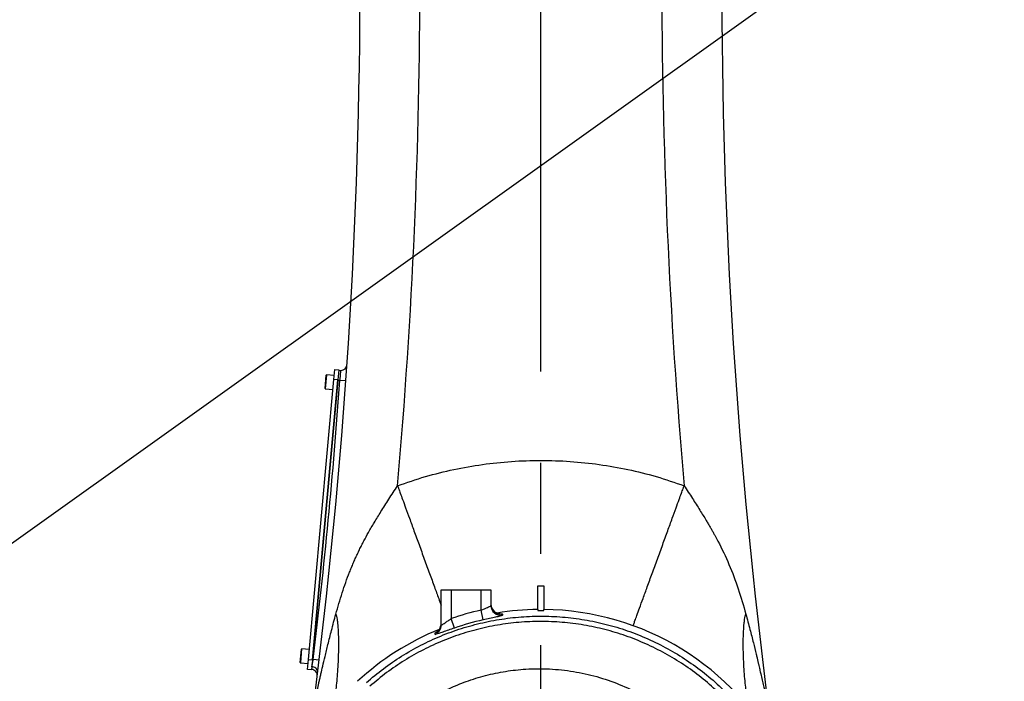
# Model space of a CAD drawing. Units: millimetres. Extents: x 47110 to 57224, y 21054 to 28206.
# Drawn here: x 50006 to 50499, y 25612 to 25944 of the extents above; entities that cross this region are included whole.
import ezdxf

# ---------------------------------------------------------------- set-up
doc = ezdxf.new("R2010")
doc.units = ezdxf.units.MM
doc.header["$LTSCALE"] = 120
doc.header["$PDSIZE"] = -1
doc.linetypes.add('CENTER', pattern=[10.16, 6.35, -1.27, 1.27, -1.27])
doc.layers.add('2细线层', color=4, linetype='Continuous')
doc.layers.add('3中心线层', color=1, linetype='CENTER')
doc.styles.add('TH_GBDIM', font='romans.shx', dxfattribs={"width": 0.8, "bigfont": 'gbcbig.shx'})
doc.dimstyles.new('TH_GBDIM', dxfattribs={"dimscale": 12, "dimtxt": 4, "dimasz": 2.5, "dimexe": 2, "dimexo": 0, "dimgap": 1.5, "dimtad": 1, "dimtoh": 1, "dimdec": 1, "dimdsep": 46, "dimtxsty": 'TH_GBDIM', "dimcen": 2.5, "dimclrd": 130, "dimclre": 130, "dimclrt": 3, "dimadec": 0, "dimazin": 2, "dimtfac": 0.714286, "dimtdec": 1, "dimtmove": 0, "dimatfit": 3, "dimfxl": 1, "dimtzin": 0, "dimlwd": -1, "dimlwe": -1, "dimarcsym": 0})

# ---------------------------------------------------------------- blocks, each defined once
blk = doc.blocks.new('*D43')
at = {"layer": '2细线层', "color": 130}
for p, q in [((50048.9, 26343.04), (49743.36, 26343.04)), ((49767.36, 25543.04), (49767.36, 26313.04)), ((49767.36, 25513.04), (49743.36, 25513.04))]:
    blk.add_line(p, q, dxfattribs=at)
for points in [[(49772.36, 26313.04), (49762.36, 26313.04), (49767.36, 26343.04)], [(49762.36, 25543.04), (49772.36, 25543.04), (49767.36, 25513.04)]]:
    blk.add_solid(points, dxfattribs=at)
at = {"layer": 'Defpoints', "color": 0}
for p in [(49767.36, 26343.04), (50048.9, 26343.04), (49767.36, 25513.04)]:
    blk.add_point(p, dxfattribs=at)
at = {"layer": '2细线层', "color": 3, "insert": (49725.36, 25928.04), "char_height": 48, "attachment_point": 5, "rotation": 90, "style": 'TH_GBDIM'}
blk.add_mtext('830', dxfattribs=at)
blk = doc.blocks.new('*D48')
at = {"layer": '2细线层', "color": 130}
for p, q in [((48727.47, 25863.71), (48917.35, 25863.71)), ((48917.35, 25863.71), (49042.26, 25831.25)), ((50266.99, 25513.04), (49071.3, 25823.71))]:
    blk.add_line(p, q, dxfattribs=at)
blk.add_solid([(49041.01, 25826.41), (49043.52, 25836.09), (49071.3, 25823.71)], dxfattribs=at)
at = {"layer": 'Defpoints', "color": 0}
for p in [(49071.3, 25823.71), (50266.99, 25513.04)]:
    blk.add_point(p, dxfattribs=at)
at = {"layer": '2细线层', "color": 3, "insert": (48813.41, 25905.71), "char_height": 48, "attachment_point": 5, "style": 'TH_GBDIM'}
blk.add_mtext('R1235', dxfattribs=at)
blk = doc.blocks.new('*D49')
at = {"layer": '2细线层', "color": 130}
for p, q in [((50584.54, 26097.63), (50560.13, 26080.19)), ((50774.43, 26097.63), (50584.54, 26097.63)), ((49465.27, 25298.22), (50535.72, 26062.76))]:
    blk.add_line(p, q, dxfattribs=at)
blk.add_solid([(50557.22, 26084.26), (50563.04, 26076.12), (50535.72, 26062.76)], dxfattribs=at)
at = {"layer": 'Defpoints', "color": 0}
for p in [(50535.72, 26062.76), (49465.27, 25298.22)]:
    blk.add_point(p, dxfattribs=at)
at = {"layer": '2细线层', "color": 3, "insert": (50688.48, 26139.63), "char_height": 48, "attachment_point": 5, "style": 'TH_GBDIM'}
blk.add_mtext('R1315', dxfattribs=at)
blk = doc.blocks.new('*D51')
at = {"layer": '2细线层', "color": 130}
blk.add_line((51869.96, 25934.53), (52312.85, 26050.98), dxfattribs=at)
blk.add_solid([(52314.12, 26046.14), (52311.58, 26055.81), (52341.86, 26058.61)], dxfattribs=at)
at = {"layer": 'Defpoints', "color": 0}
for p in [(52341.86, 26058.61), (50266.99, 25513.04)]:
    blk.add_point(p, dxfattribs=at)
at = {"layer": '2细线层', "color": 3, "insert": (51959.8, 26001.58), "char_height": 48, "attachment_point": 5, "rotation": 14.7319, "style": 'TH_GBDIM'}
blk.add_mtext('R2145', dxfattribs=at)
blk = doc.blocks.new('*D53')
at = {"layer": '2细线层', "color": 130}
for p, q in [((50266.99, 27658.44), (49585.85, 27658.44)), ((49609.85, 24873.04), (49609.85, 27628.44)), ((49927.99, 24843.04), (49585.85, 24843.04))]:
    blk.add_line(p, q, dxfattribs=at)
for points in [[(49614.85, 27628.44), (49604.85, 27628.44), (49609.85, 27658.44)], [(49604.85, 24873.04), (49614.85, 24873.04), (49609.85, 24843.04)]]:
    blk.add_solid(points, dxfattribs=at)
at = {"layer": 'Defpoints', "color": 0}
for p in [(49609.85, 27658.44), (50266.99, 27658.44), (49927.99, 24843.04)]:
    blk.add_point(p, dxfattribs=at)
at = {"layer": '2细线层', "color": 3, "insert": (49567.85, 26250.74), "char_height": 48, "attachment_point": 5, "rotation": 90, "style": 'TH_GBDIM'}
blk.add_mtext('R2815', dxfattribs=at)
blk = doc.blocks.new('*D54')
at = {"layer": '2细线层', "color": 130}
for p, q in [((50266.99, 27658.44), (50266.99, 27881.17)), ((48194.69, 24957.77), (47979.55, 24900.12))]:
    blk.add_line(p, q, dxfattribs=at)
blk.add_arc((50266.99, 25513.04), 2344.13, 90.73327, 194.26673, dxfattribs=at)
for points in [[(50237.02, 27851.98), (50236.96, 27861.98), (50266.99, 27857.17)], [(47990.32, 24934.1), (47999.99, 24936.63), (48002.73, 24906.34)]]:
    blk.add_solid(points, dxfattribs=at)
at = {"layer": 'Defpoints', "color": 0}
for p in [(50266.99, 27658.44), (48926.75, 27436.24), (50266.99, 26611.62), (50266.99, 25513.04), (48194.69, 24957.77)]:
    blk.add_point(p, dxfattribs=at)
at = {"layer": '2细线层', "color": 3, "insert": (48373.94, 26965.63), "char_height": 48, "attachment_point": 5, "rotation": 52.5, "style": 'TH_GBDIM'}
blk.add_mtext('105%%d', dxfattribs=at)
blk = doc.blocks.new('*D55')
at = {"layer": '2细线层', "color": 130}
for p, q in [((50266.99, 27658.44), (50266.99, 27875.9)), ((51634.19, 23859.71), (51772.77, 23692.13))]:
    blk.add_line(p, q, dxfattribs=at)
blk.add_arc((50266.99, 25513.04), 2338.86, 310.32345, 89.26508, dxfattribs=at)
for points in [[(50297.02, 27856.71), (50296.96, 27846.71), (50266.99, 27851.9)], [(51777.26, 23733.72), (51783.68, 23726.05), (51757.47, 23710.62)]]:
    blk.add_solid(points, dxfattribs=at)
at = {"layer": 'Defpoints', "color": 0}
for p in [(50266.99, 27658.44), (50266.99, 26611.62), (52515.58, 26156.55), (50266.99, 25513.04), (51634.19, 23859.71)]:
    blk.add_point(p, dxfattribs=at)
at = {"layer": '2细线层', "color": 3, "insert": (52507.17, 26319.3), "char_height": 48, "attachment_point": 5, "rotation": 289.7943, "style": 'TH_GBDIM'}
blk.add_mtext('140%%d', dxfattribs=at)

msp = doc.modelspace()

# ---------------------------------------------------------------- linework, layer by layer
at = {"color": 7, "linetype": 'Continuous', "lineweight": 25}
for p, q in [((50163.26, 25763.43), (50163.71, 25768.41)), ((50163.71, 25768.41), (50165.7, 25768.23)), ((50165.7, 25768.23), (50165.25, 25763.25)), ((50165.68, 25768.04), (50166.8, 25768.04)), ((50150.48, 25623.01), (50163.26, 25763.43)), ((50152.47, 25622.83), (50165.25, 25763.25)), ((50165.23, 25763.04), (50152.49, 25623.04)), ((50158.83, 25758.92), (50159.44, 25765.69)), ((50159.55, 25765.78), (50158.92, 25758.81)), ((50163.44, 25765.42), (50159.55, 25765.78)), ((50165.25, 25763.25), (50163.26, 25763.43)), ((50166.25, 25763.04), (50165.23, 25763.04)), ((50169.24, 25762.83), (50166.25, 25763.04)), ((50158.92, 25758.81), (50162.8, 25758.45)), ((50216.99, 25640.23), (50216.99, 25658.04)), ((50216.99, 25658.04), (50221.99, 25658.04)), ((50221.99, 25658.04), (50221.99, 25643.55)), ((50221.99, 25658.04), (50236.99, 25658.04)), ((50236.99, 25647.79), (50236.99, 25658.04)), ((50236.99, 25658.04), (50241.99, 25658.04)), ((50241.99, 25658.04), (50241.99, 25650.16)), ((50265.49, 25660.04), (50268.49, 25660.04)), ((50265.49, 25648.14), (50265.49, 25647.7)), ((50268.49, 25647.7), (50268.49, 25648.14)), ((50223.62, 25638.83), (50221.99, 25643.55)), ((50238.07, 25642.91), (50236.99, 25647.79)), ((50146.32, 25621.48), (50146.94, 25628.26)), ((50147.05, 25628.35), (50146.41, 25621.37)), ((50150.93, 25627.99), (50147.05, 25628.35)), ((50146.41, 25621.37), (50150.3, 25621.02)), ((50150.02, 25618.03), (50150.48, 25623.01)), ((50150.48, 25623.01), (50152.47, 25622.83)), ((50152.47, 25622.83), (50152.01, 25617.85)), ((50152.49, 25623.04), (50152.87, 25623.04)), ((50155.85, 25622.68), (50152.87, 25623.04)), ((50152.01, 25617.85), (50150.02, 25618.03))]:
    msp.add_line(p, q, dxfattribs=at)
at = {"color": 7, "linetype": 'Continuous', "lineweight": 25, "flags": 128}
for points in [[(50241.99, 25650.8), (50242.1, 25649.73), (50242.32, 25649)], [(50247.71, 25645.86), (50247.71, 25645.33), (50247.71, 25645.22)], [(50216.93, 25640.12), (50216.94, 25640.19), (50216.99, 25640.91)], [(50213.97, 25635.65), (50213.96, 25636.21), (50213.96, 25636.33)]]:
    msp.add_lwpolyline(points, dxfattribs=at)
at = {"lineweight": 30}
for radius, start, end in [(2145.4, 309.58852, 195.41148), (1235.39, 118.67191, 271.32809), (567.21, 282.2139, 55.1462)]:
    msp.add_arc((50266.99, 25513.04), radius, start, end, dxfattribs=at)
at = {"color": 7, "linetype": 'Continuous', "lineweight": 25}
for centre, radius, start, end in [((47326.34, 25963.82), 2850, 352.61112, 0.05241), ((47326.34, 25963.82), 2880, 354.94763, 0.05228), ((53207.64, 25963.82), 2880, 179.94771, 185.05237), ((53207.64, 25963.82), 2850, 179.94759, 187.38888), ((50166.8, 25771.04), 3, 270, 356.1173), ((47326.34, 25963.82), 2847, 353.12527, 355.95589), ((50159.54, 25765.68), 0.1, 84.8, 174.8), ((50158.93, 25758.91), 0.1, 174.8, 264.8), ((50246.99, 25650.17), 5, 180.0479, 278.3185), ((50246.99, 25650.8), 5, 201.1822, 278.26), ((50266.99, 25513.04), 135.11, 90.6361, 99.3326), ((50266.99, 25513.04), 135.11, 325.8324, 89.3639), ((50266.99, 25513.04), 138.05, 102.5516, 109.0248), ((50266.99, 25513.04), 135.11, 112.1808, 132.8452), ((50212, 25640.92), 4.99, 293.1804, 350.8502), ((50212, 25640.23), 4.99, 293.2886, 359.9769), ((50266.99, 25513.04), 133.05, 102.5516, 109.0248), ((50147.04, 25628.25), 0.1, 84.8, 174.8), ((50146.42, 25621.47), 0.1, 174.8, 264.8), ((50152.36, 25616.58), 2.78, 3.8454, 94.2806), ((50151.89, 25615.04), 3, 352.9631, 87.3685)]:
    msp.add_arc(centre, radius, start, end, dxfattribs=at)
for points, knots in [([(50166.25, 25763.04), (50166.29, 25763.41), (50166.4, 25764.35), (50166.55, 25765.75), (50166.69, 25767.02), (50166.79, 25767.88), (50166.8, 25767.99), (50166.8, 25768.04)], [0, 0, 0, 0, 0.143142, 0.358171, 0.57248, 0.786316, 1, 1, 1, 1]), ([(50195.15, 25710.19), (50199.8, 25711.78), (50209.06, 25714.96), (50223.3, 25718.46), (50237.7, 25721.02), (50252.29, 25722.54), (50266.99, 25723.04), (50281.69, 25722.54), (50296.27, 25721.02), (50310.67, 25718.46), (50324.92, 25714.96), (50334.18, 25711.78), (50338.83, 25710.19)], [0, 0, 0, 0, 0.100491, 0.200243, 0.299749, 0.399504, 0.5, 0.600491, 0.700243, 0.799749, 0.899504, 1, 1, 1, 1]), ([(50164.21, 25645.79), (50165.23, 25649.37), (50167.26, 25656.49), (50170.04, 25664.2), (50172.02, 25669.13), (50172.97, 25671.39), (50173.96, 25673.64), (50174.98, 25675.88), (50176.04, 25678.09), (50177.13, 25680.3), (50178.62, 25683.19), (50180.69, 25686.99), (50183.54, 25691.89), (50186.93, 25697.43), (50190.85, 25703.6), (50193.67, 25707.92), (50195.15, 25710.19)], [0, 0, 0, 0, 0.156316, 0.311116, 0.345704, 0.380239, 0.414726, 0.44917, 0.483576, 0.517946, 0.552287, 0.620165, 0.698837, 0.788342, 0.888717, 1, 1, 1, 1]), ([(50195.15, 25710.19), (50195.33, 25709.7), (50195.79, 25708.44), (50196.62, 25706.15), (50197.8, 25702.93), (50199.33, 25698.72), (50201.24, 25693.48), (50203.48, 25687.34), (50205.96, 25680.52), (50208.57, 25673.36), (50211.15, 25666.29), (50213.55, 25659.71), (50215.48, 25654.4), (50216.58, 25651.38), (50216.99, 25650.26)], [0, 0, 0, 0, 0.02197, 0.056513, 0.10636, 0.173567, 0.258897, 0.361131, 0.476626, 0.599456, 0.722285, 0.83778, 0.940014, 1, 1, 1, 1]), ([(50313.21, 25639.88), (50313.32, 25640.19), (50313.61, 25640.98), (50314.27, 25642.79), (50315.24, 25645.45), (50316.59, 25649.16), (50318.32, 25653.93), (50320.43, 25659.7), (50322.83, 25666.29), (50325.41, 25673.36), (50328.01, 25680.52), (50330.5, 25687.34), (50332.74, 25693.48), (50334.65, 25698.72), (50336.18, 25702.93), (50337.35, 25706.15), (50338.19, 25708.44), (50338.65, 25709.7), (50338.83, 25710.19)], [0, 0, 0, 0, 0.018325, 0.047137, 0.088714, 0.14477, 0.215943, 0.301216, 0.397549, 0.5, 0.602451, 0.698784, 0.784057, 0.85523, 0.911286, 0.952863, 0.981675, 1, 1, 1, 1]), ([(50338.83, 25710.19), (50340.22, 25708.06), (50342.87, 25704), (50346.58, 25698.17), (50349.21, 25693.91), (50350.9, 25691.06), (50351.84, 25689.47), (50352.72, 25687.95), (50353.55, 25686.48), (50354.32, 25685.08), (50355.05, 25683.74), (50357.56, 25679.02), (50361.47, 25670.71), (50366.12, 25658.48), (50368.55, 25650.03), (50369.77, 25645.79)], [0, 0, 0, 0, 0.104374, 0.199225, 0.284585, 0.3112, 0.336743, 0.361215, 0.384618, 0.406953, 0.428221, 0.448424, 0.630642, 0.814285, 1, 1, 1, 1]), ([(50265.49, 25648.03), (50265.49, 25648.5), (50265.49, 25649.44), (50265.49, 25651.96), (50265.49, 25655.47), (50265.49, 25658.52), (50265.49, 25660.04)], [0, 0, 0, 0, 0.141102, 0.285692, 0.642193, 1, 1, 1, 1]), ([(50268.49, 25660.04), (50268.49, 25658.25), (50268.49, 25655.57), (50268.49, 25652.13), (50268.49, 25649.8), (50268.49, 25648.57), (50268.49, 25648.03)], [0, 0, 0, 0, 0.4191641, 0.6298443, 0.8403227, 1, 1, 1, 1]), ([(50236.99, 25647.79), (50237.56, 25648.04), (50238.69, 25648.54), (50240.21, 25649.18), (50241.35, 25649.69), (50241.92, 25650.01), (50241.97, 25650.12), (50241.99, 25650.16)], [0, 0, 0, 0, 0.226718, 0.45034, 0.667765, 0.878708, 1, 1, 1, 1]), ([(50246.4, 25645.89), (50246.4, 25645.89), (50246.41, 25645.89), (50246.19, 25645.9), (50245.73, 25645.98), (50245.07, 25646.18), (50244.29, 25646.57), (50243.5, 25647.18), (50242.79, 25648), (50242.48, 25648.67), (50242.33, 25649)], [0, 0, 0, 0, 0.0804502, 0.1785539, 0.2741991, 0.386685, 0.521843, 0.6727247, 0.8363517, 1, 1, 1, 1]), ([(50152.76, 25597.71), (50152.83, 25598.05), (50152.94, 25598.6), (50153.17, 25599.66), (50153.39, 25600.68), (50153.65, 25601.9), (50153.92, 25603.15), (50154.19, 25604.42), (50154.47, 25605.69), (50154.77, 25607.09), (50155.11, 25608.6), (50155.47, 25610.24), (50155.87, 25612), (50156.29, 25613.89), (50156.88, 25616.45), (50157.7, 25620.02), (50158.86, 25624.91), (50160.32, 25630.9), (50162.11, 25637.98), (50163.48, 25643.06), (50164.21, 25645.79)], [0, 0, 0, 0, 0.032517, 0.053333, 0.077154, 0.104127, 0.134355, 0.158791, 0.185552, 0.214652, 0.246105, 0.279921, 0.316107, 0.354671, 0.395618, 0.472668, 0.571607, 0.692458, 0.835246, 1, 1, 1, 1]), ([(50164.21, 25645.79), (50164.32, 25645.45), (50164.6, 25644.58), (50164.87, 25643), (50165.14, 25640.8), (50165.35, 25637.92), (50165.49, 25634.35), (50165.53, 25630.16), (50165.46, 25625.52), (50165.26, 25620.64), (50164.96, 25615.82), (50164.56, 25611.32), (50164.1, 25607.36), (50163.62, 25604.08), (50163.11, 25601.52), (50162.71, 25599.82), (50162.41, 25599.02), (50162.32, 25598.79)], [0, 0, 0, 0, 0.019062, 0.049066, 0.092257, 0.150313, 0.223814, 0.311667, 0.41075, 0.516031, 0.621312, 0.720394, 0.808248, 0.881748, 0.939804, 0.982995, 1, 1, 1, 1]), ([(50179.51, 25611.43), (50182.31, 25613.81), (50187.94, 25618.58), (50197.1, 25624.81), (50206.71, 25630.31), (50216.76, 25634.97), (50227.17, 25638.75), (50237.88, 25641.66), (50248.8, 25643.66), (50259.84, 25644.75), (50270.93, 25644.88), (50282.01, 25644.08), (50292.99, 25642.36), (50303.77, 25639.73), (50314.29, 25636.18), (50324.49, 25631.75), (50334.29, 25626.5), (50343.6, 25620.45), (50352.35, 25613.61), (50360.52, 25606.06), (50368.02, 25597.86), (50374.81, 25589.06), (50380.81, 25579.72), (50386.01, 25569.89), (50390.38, 25559.66), (50393.87, 25549.12), (50396.44, 25538.31), (50398.1, 25527.32), (50398.84, 25516.22), (50398.64, 25505.12), (50397.49, 25494.08), (50395.41, 25483.16), (50392.44, 25472.45), (50388.46, 25461.79), (50383.51, 25451.23), (50379.33, 25444.46), (50377.23, 25441.08)], [0, 0, 0, 0, 0.029147, 0.058398, 0.08765, 0.116797, 0.146, 0.175307, 0.204614, 0.233817, 0.263049, 0.292386, 0.321722, 0.350954, 0.380201, 0.409553, 0.438904, 0.468151, 0.497406, 0.526766, 0.556125, 0.58538, 0.614637, 0.643998, 0.67336, 0.702616, 0.731869, 0.761227, 0.790584, 0.819837, 0.849079, 0.878427, 0.907774, 0.937017, 0.968508, 1, 1, 1, 1]), ([(50216.99, 25640.23), (50217.02, 25640.21), (50217.06, 25640.18), (50217.36, 25640.32), (50217.9, 25640.66), (50219.03, 25641.46), (50220.44, 25642.47), (50221.48, 25643.19), (50221.99, 25643.55)], [0, 0, 0, 0, 0.153166, 0.1800757, 0.3645833, 0.5635215, 0.7856909, 1, 1, 1, 1]), ([(50247.71, 25645.22), (50247.67, 25645.18), (50247.57, 25645.07), (50246.5, 25644.76), (50244.33, 25644.27), (50241.39, 25643.65), (50239.18, 25643.16), (50238.07, 25642.91)], [0, 0, 0, 0, 0.127147, 0.345285, 0.564322, 0.783063, 1, 1, 1, 1]), ([(50246.39, 25645.91), (50246.68, 25645.93), (50247.54, 25645.98), (50247.64, 25645.91), (50247.71, 25645.86)], [0, 0, 0, 0, 0.337125, 1, 1, 1, 1]), ([(50265.49, 25647.7), (50265.5, 25647.69), (50265.51, 25647.68), (50265.69, 25647.66), (50266.03, 25647.64), (50266.48, 25647.63), (50266.93, 25647.63), (50267.38, 25647.63), (50267.8, 25647.64), (50268.18, 25647.65), (50268.44, 25647.67), (50268.47, 25647.69), (50268.49, 25647.7)], [0, 0, 0, 0, 0.070998, 0.178332, 0.285578, 0.39279, 0.500002, 0.570274, 0.67758, 0.784998, 0.892501, 1, 1, 1, 1]), ([(50372.25, 25597.57), (50372.11, 25597.8), (50371.75, 25598.38), (50371.34, 25599.65), (50370.85, 25601.51), (50370.37, 25604.08), (50369.87, 25607.36), (50369.41, 25611.32), (50369.02, 25615.82), (50368.71, 25620.64), (50368.52, 25625.52), (50368.45, 25630.16), (50368.49, 25634.35), (50368.63, 25637.92), (50368.84, 25640.8), (50369.11, 25643), (50369.37, 25644.58), (50369.66, 25645.45), (50369.77, 25645.79)], [0, 0, 0, 0, 0.0184702, 0.0475422, 0.0893911, 0.1456433, 0.2168608, 0.3019854, 0.3979896, 0.5, 0.6020104, 0.6980146, 0.7831392, 0.8543567, 0.9106089, 0.9524578, 0.9815298, 1, 1, 1, 1]), ([(50369.77, 25645.79), (50370.46, 25643.23), (50371.74, 25638.44), (50373.45, 25631.74), (50374.61, 25627.01), (50375.34, 25623.98), (50375.72, 25622.36), (50376.08, 25620.85), (50376.4, 25619.45), (50376.7, 25618.16), (50376.98, 25616.97), (50377.39, 25615.17), (50377.93, 25612.8), (50378.57, 25609.96), (50379.13, 25607.44), (50379.61, 25605.23), (50380.1, 25602.97), (50380.57, 25600.8), (50380.97, 25598.89), (50381.2, 25597.81), (50381.29, 25597.37), (50381.3, 25597.33), (50381.3, 25597.31)], [0, 0, 0, 0, 0.150359, 0.282095, 0.395232, 0.429147, 0.460956, 0.49066, 0.518259, 0.543755, 0.567147, 0.588437, 0.651086, 0.707815, 0.75865, 0.803628, 0.842801, 0.898469, 0.941883, 0.974512, 0.987818, 1, 1, 1, 1]), ([(50375.22, 25442.63), (50375.22, 25442.63), (50377.34, 25445.89), (50381.28, 25452.61), (50386.15, 25462.93), (50390, 25473.39), (50392.88, 25483.87), (50394.89, 25494.56), (50396, 25505.38), (50396.17, 25516.24), (50395.44, 25527.1), (50393.8, 25537.86), (50391.27, 25548.43), (50387.85, 25558.75), (50383.56, 25568.76), (50378.46, 25578.37), (50372.58, 25587.52), (50365.94, 25596.13), (50358.59, 25604.15), (50350.6, 25611.55), (50342.03, 25618.24), (50332.92, 25624.16), (50323.33, 25629.31), (50313.35, 25633.65), (50303.06, 25637.13), (50292.5, 25639.71), (50281.76, 25641.4), (50270.91, 25642.2), (50260.06, 25642.09), (50249.25, 25641.04), (50238.56, 25639.1), (50228.07, 25636.28), (50217.87, 25632.59), (50208.01, 25628.05), (50198.58, 25622.68), (50189.57, 25616.6), (50184.05, 25611.94), (50181.29, 25609.61)], [0, 0, 0, 0, 0, 0.031483, 0.062966, 0.092202, 0.121543, 0.150883, 0.18012, 0.209368, 0.23872, 0.268072, 0.297321, 0.326573, 0.355929, 0.385285, 0.414537, 0.443787, 0.473141, 0.502496, 0.531746, 0.560988, 0.590335, 0.619681, 0.648923, 0.678151, 0.707482, 0.736813, 0.76604, 0.795238, 0.82454, 0.853842, 0.88304, 0.912228, 0.94152, 0.970812, 1, 1, 1, 1]), ([(50223.62, 25638.83), (50222.63, 25638.48), (50220.59, 25637.78), (50217.84, 25636.79), (50215.68, 25636.04), (50214.25, 25635.59), (50214.06, 25635.63), (50213.97, 25635.65)], [0, 0, 0, 0, 0.197988, 0.408269, 0.606784, 0.802626, 1, 1, 1, 1]), ([(50216.92, 25640.13), (50216.86, 25639.82), (50216.73, 25639.23), (50216.36, 25638.46), (50215.94, 25637.85), (50215.54, 25637.41), (50215.23, 25637.15), (50215.06, 25637.02), (50215, 25636.98), (50215.02, 25637), (50215.02, 25637)], [0, 0, 0, 0, 0.1887339, 0.3647098, 0.5208281, 0.6534845, 0.7682965, 0.8752861, 0.9931203, 1, 1, 1, 1]), ([(50213.96, 25636.33), (50213.98, 25636.36), (50214.03, 25636.47), (50214.6, 25636.8), (50215.01, 25637.02)], [0, 0, 0, 0, 0.300776, 1, 1, 1, 1]), ([(50152.15, 25619.35), (50152.19, 25619.53), (50152.3, 25620.11), (50152.54, 25621.35), (50152.76, 25622.48), (50152.87, 25623.04)], [0, 0, 0, 0, 0.183096, 0.591129, 1, 1, 1, 1]), ([(50197.89, 25593.99), (50200.3, 25595.85), (50205.11, 25599.6), (50212.91, 25604.42), (50221.05, 25608.63), (50229.83, 25612.25), (50239.25, 25615.16), (50249.25, 25617.25), (50259.99, 25618.45), (50271.41, 25618.51), (50283.35, 25617.24), (50295.06, 25614.66), (50306.37, 25610.77), (50317.17, 25605.65), (50327.32, 25599.37), (50336.68, 25591.99), (50345.15, 25583.62), (50352.64, 25574.37), (50359.03, 25564.34), (50364.27, 25553.66), (50368.31, 25542.47), (50371.05, 25530.88), (50372.49, 25519.07), (50372.64, 25507.15), (50371.43, 25495.29), (50368.94, 25483.62), (50365.52, 25473.35), (50361.64, 25464.45), (50358.83, 25459.45), (50357.43, 25456.95)], [0, 0, 0, 0, 0.030568, 0.061246, 0.091923, 0.12249, 0.156603, 0.190793, 0.224905, 0.264984, 0.305191, 0.345269, 0.385135, 0.425128, 0.464994, 0.504726, 0.544583, 0.584315, 0.62401, 0.66383, 0.703525, 0.743252, 0.783104, 0.822833, 0.862664, 0.902619, 0.942452, 0.971226, 1, 1, 1, 1])]:
    msp.add_open_spline(points, degree=3, knots=knots, dxfattribs=at)
at = {"layer": '3中心线层', "ltscale": 0.3}
msp.add_line((50266.99, 25401.7), (50266.99, 26435.27), dxfattribs=at)
at = {"layer": '3中心线层'}
msp.add_arc((50266.99, 25513.04), 830, 309.58852, 195.00856, dxfattribs=at)

# ---------------------------------------------------------------- dimensions: what is measured, and where the dimension line sits
at = {"layer": '2细线层'}
for base, line1, line2, picture, middle in [((48926.75, 27436.24), ((50266.99, 25513.04), (48194.69, 24957.77)), ((50266.99, 26611.62), (50266.99, 27658.44)), '*D54', (48373.94, 26965.63)), ((52515.58, 26156.55), ((50266.99, 26611.62), (50266.99, 27658.44)), ((50266.99, 25513.04), (51634.19, 23859.71)), '*D55', (52507.17, 26319.3))]:
    dim = msp.add_angular_dim_2l(base=base, line1=line1, line2=line2, dimstyle='TH_GBDIM', dxfattribs=at)
    dim.commit()
    dim.dimension.update_dxf_attribs({"geometry": picture, "text_midpoint": middle})
dim = msp.add_linear_dim(base=(49609.85, 27658.44), p1=(49927.99, 24843.04), p2=(50266.99, 27658.44), angle=90, text='R2815', dimstyle='TH_GBDIM', override={"dimtxsty": 'TH_GBDIM'}, dxfattribs=at)
dim.commit()
dim.dimension.update_dxf_attribs({"geometry": '*D53', "text_midpoint": (49567.85, 26250.74)})
dim = msp.add_linear_dim(base=(49767.36, 26343.04), p1=(49767.36, 25513.04), p2=(50048.9, 26343.04), angle=90, dimstyle='TH_GBDIM', dxfattribs=at)
dim.commit()
dim.dimension.update_dxf_attribs({"geometry": '*D43', "text_midpoint": (49725.36, 25928.04)})
for center, mpoint, text, picture, middle in [((49465.27, 25298.22), (50535.72, 26062.76), 'R1315', '*D49', (50582.76, 26096.36)), ((50266.99, 25513.04), (52341.86, 26058.61), 'R2145', '*D51', (51970.48, 25960.96)), ((50266.99, 25513.04), (49071.3, 25823.71), 'R1235', '*D48', (48917.35, 25863.71))]:
    dim = msp.add_radius_dim(center=center, mpoint=mpoint, text=text, dimstyle='TH_GBDIM', override={"dimtxsty": 'TH_GBDIM'}, dxfattribs=at)
    dim.commit()
    dim.dimension.update_dxf_attribs({"geometry": picture, "text_midpoint": middle, "dimtype": 164})

doc.saveas('drawing.dxf')
